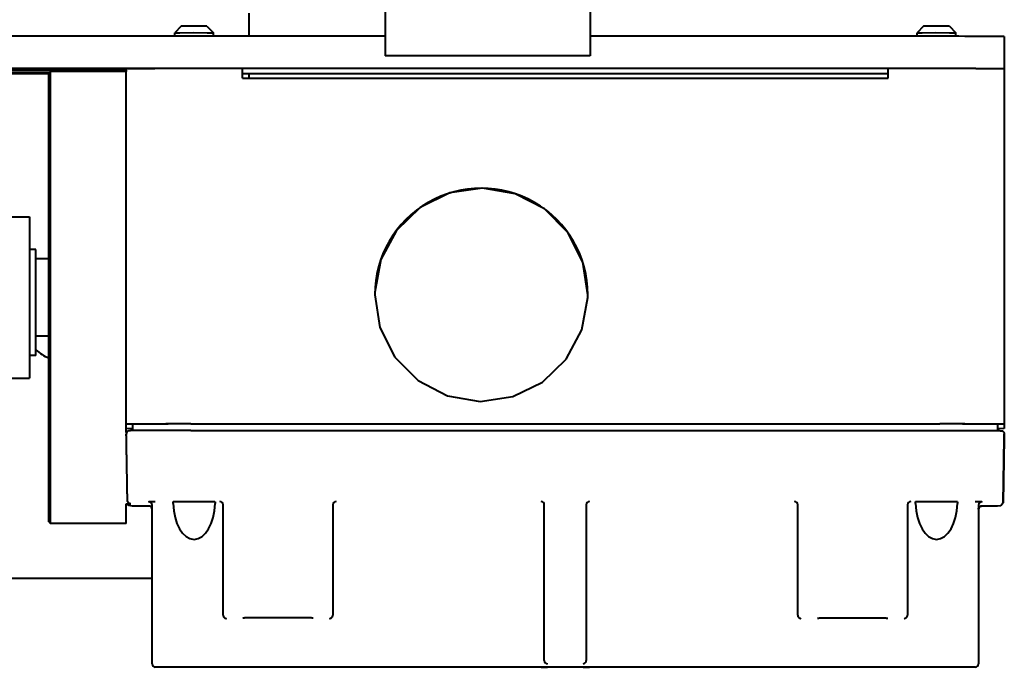
# Model space of a CAD drawing. Units: millimetres. Extents: x 0 to 420, y -1 to 297.
# Drawn here: x 313 to 332, y 72 to 85 of the extents above; entities that cross this region are included whole.
import ezdxf

# ---------------------------------------------------------------- set-up
doc = ezdxf.new("R2010")
doc.units = ezdxf.units.MM
doc.linetypes.add('K5LT_BASIC', pattern=[0])
doc.layers.add('Системный слой (1)', color=252, linetype='Continuous', true_color=0x909090)

# ---------------------------------------------------------------- blocks, each defined once
blk = doc.blocks.new('U392')
at = {"layer": 'Системный слой (1)', "color": 150, "linetype": 'K5LT_BASIC', "lineweight": 40, "true_color": 0x0080ff}
for p, q in [((317.703, 109.706), (317.703, 107.956)), ((317.703, 84.894), (317.703, 84.447)), ((317.703, 83.727), (317.703, 83.634))]:
    blk.add_line(p, q, dxfattribs=at)
blk = doc.blocks.new('U479')
at = {"layer": 'Системный слой (1)', "color": 150, "linetype": 'K5LT_BASIC', "lineweight": 40, "true_color": 0x0080ff}
for p, q in [((320.343, 84.447), (311.078, 84.447)), ((331.078, 84.447), (324.312, 84.447))]:
    blk.add_line(p, q, dxfattribs=at)
blk = doc.blocks.new('U499')
at = {"layer": 'Системный слой (1)', "color": 150, "linetype": 'K5LT_BASIC', "lineweight": 40, "true_color": 0x0080ff}
for p, q in [((330.64, 84.516), (330.737, 84.517)), ((330.64, 84.516), (330.64, 84.516)), ((330.737, 84.517), (330.996, 84.518)), ((330.996, 84.518), (331.267, 84.517)), ((331.267, 84.517), (331.39, 84.516)), ((331.39, 84.516), (331.39, 84.516)), ((331.39, 84.516), (331.39, 84.516))]:
    blk.add_line(p, q, dxfattribs=at)
blk = doc.blocks.new('U508')
at = {"layer": 'Системный слой (1)', "color": 150, "linetype": 'K5LT_BASIC', "lineweight": 40, "true_color": 0x0080ff}
for p, q in [((332.058, 75.355), (331.868, 75.354)), ((332.196, 75.356), (332.058, 75.355)), ((332.263, 75.361), (332.196, 75.356)), ((332.305, 75.419), (332.263, 75.361))]:
    blk.add_line(p, q, dxfattribs=at)
blk = doc.blocks.new('U509')
at = {"layer": 'Системный слой (1)', "color": 150, "linetype": 'K5LT_BASIC', "lineweight": 40, "true_color": 0x0080ff}
for p, q in [((332.229, 76.855), (332.203, 76.855)), ((332.328, 76.858), (332.229, 76.855))]:
    blk.add_line(p, q, dxfattribs=at)
blk = doc.blocks.new('U510')
at = {"layer": 'Системный слой (1)', "color": 150, "linetype": 'K5LT_BASIC', "lineweight": 40, "true_color": 0x0080ff}
for p, q in [((315.38, 75.367), (315.361, 75.386)), ((315.45, 75.356), (315.38, 75.367)), ((315.579, 75.355), (315.45, 75.356)), ((315.788, 75.354), (315.579, 75.355))]:
    blk.add_line(p, q, dxfattribs=at)
blk = doc.blocks.new('U511')
at = {"layer": 'Системный слой (1)', "color": 150, "linetype": 'K5LT_BASIC', "lineweight": 40, "true_color": 0x0080ff}
for p, q in [((315.328, 76.857), (315.328, 76.858)), ((315.453, 76.855), (315.328, 76.857))]:
    blk.add_line(p, q, dxfattribs=at)
blk = doc.blocks.new('U512')
at = {"layer": 'Системный слой (1)', "color": 150, "linetype": 'K5LT_BASIC', "lineweight": 40, "true_color": 0x0080ff}
for p, q in [((331.887, 75.358), (331.886, 75.358)), ((331.886, 75.358), (331.886, 75.358)), ((331.887, 75.358), (331.887, 75.358))]:
    blk.add_line(p, q, dxfattribs=at)
blk = doc.blocks.new('U513')
at = {"layer": 'Системный слой (1)', "color": 150, "linetype": 'K5LT_BASIC', "lineweight": 40, "true_color": 0x0080ff}
for p, q in [((321.594, 81.417), (321.019, 81.136)), ((322.228, 81.509), (321.594, 81.417)), ((322.859, 81.402), (322.228, 81.509)), ((323.427, 81.106), (322.859, 81.402)), ((321.019, 81.136), (320.558, 80.691)), ((323.877, 80.651), (323.427, 81.106)), ((320.558, 80.691), (320.256, 80.127)), ((324.166, 80.079), (323.877, 80.651)), ((320.256, 80.127), (320.141, 79.497)), ((324.265, 79.447), (324.166, 80.079)), ((320.141, 79.497), (320.14, 79.447)), ((320.14, 79.447), (320.24, 78.814)), ((324.15, 78.766), (324.265, 79.396)), ((324.265, 79.396), (324.265, 79.447)), ((320.24, 78.814), (320.528, 78.242)), ((323.847, 78.202), (324.15, 78.766)), ((320.528, 78.242), (320.978, 77.787)), ((323.386, 77.758), (323.847, 78.202)), ((320.978, 77.787), (321.546, 77.491)), ((322.811, 77.476), (323.386, 77.758)), ((321.546, 77.491), (322.178, 77.384)), ((322.178, 77.384), (322.811, 77.476))]:
    blk.add_line(p, q, dxfattribs=at)
blk = doc.blocks.new('U514')
at = {"layer": 'Системный слой (1)', "color": 150, "linetype": 'K5LT_BASIC', "lineweight": 40, "true_color": 0x0080ff}
for p, q in [((317.045, 75.441), (317.046, 75.44)), ((317.046, 75.44), (317.046, 75.436)), ((317.046, 75.436), (317.047, 75.429)), ((317.047, 75.429), (317.046, 75.423)), ((317.046, 75.423), (317.046, 75.417)), ((317.046, 75.417), (317.046, 75.409))]:
    blk.add_line(p, q, dxfattribs=at)
blk = doc.blocks.new('U515')
at = {"layer": 'Системный слой (1)', "color": 150, "linetype": 'K5LT_BASIC', "lineweight": 40, "true_color": 0x0080ff}
for p, q in [((331.42, 75.441), (331.421, 75.44)), ((331.421, 75.44), (331.421, 75.436)), ((331.421, 75.436), (331.422, 75.429)), ((331.422, 75.429), (331.421, 75.423)), ((331.421, 75.423), (331.421, 75.417)), ((331.421, 75.417), (331.421, 75.409))]:
    blk.add_line(p, q, dxfattribs=at)
blk = doc.blocks.new('U571')
at = {"layer": 'Системный слой (1)', "color": 150, "linetype": 'K5LT_BASIC', "lineweight": 40, "true_color": 0x0080ff}
for p, q in [((316.265, 84.516), (316.362, 84.517)), ((316.265, 84.516), (316.265, 84.516)), ((316.362, 84.517), (316.621, 84.518)), ((316.621, 84.518), (316.892, 84.517)), ((316.892, 84.517), (317.015, 84.516)), ((317.015, 84.516), (317.015, 84.516)), ((317.015, 84.516), (317.015, 84.516))]:
    blk.add_line(p, q, dxfattribs=at)
blk = doc.blocks.new('U775')
at = {"layer": 'Системный слой (1)', "color": 150, "linetype": 'K5LT_BASIC', "lineweight": 40, "true_color": 0x0080ff}
for p, q in [((311.078, 83.727), (312.203, 83.727)), ((312.953, 83.727), (313.828, 83.727)), ((317.578, 83.727), (330.078, 83.727))]:
    blk.add_line(p, q, dxfattribs=at)
blk = doc.blocks.new('U776')
at = {"layer": 'Системный слой (1)', "color": 150, "linetype": 'K5LT_BASIC', "lineweight": 40, "true_color": 0x0080ff}
for p, q in [((312.203, 83.749), (311.078, 83.749)), ((313.84, 83.749), (312.953, 83.749))]:
    blk.add_line(p, q, dxfattribs=at)

msp = doc.modelspace()

# ---------------------------------------------------------------- linework, layer by layer
at = {"layer": 'Системный слой (1)', "color": 150, "linetype": 'K5LT_BASIC', "lineweight": 40, "true_color": 0x0080ff}
for p, q in [((320.3434, 86.1616), (320.3434, 84.0688)), ((324.3122, 86.1616), (324.3122, 84.0688)), ((316.3903, 84.641), (316.2653, 84.516)), ((316.2653, 84.4467), (316.2653, 84.516)), ((316.8903, 84.641), (317.0153, 84.516)), ((317.0153, 84.4467), (317.0153, 84.516)), ((330.7653, 84.641), (330.6403, 84.516)), ((330.6403, 84.4467), (330.6403, 84.516)), ((331.2653, 84.641), (331.3903, 84.516)), ((331.3903, 84.4465), (331.3903, 84.516)), ((332.3278, 84.4411), (332.3278, 83.8161)), ((324.3122, 84.0688), (320.3434, 84.0688)), ((331.0778, 83.8217), (311.0778, 83.8217)), ((311.0778, 83.7995), (314.0778, 83.7995)), ((313.8278, 83.7375), (313.859, 83.7688)), ((313.8278, 75.05), (313.8278, 83.7375)), ((315.3278, 83.7688), (313.859, 83.7688)), ((313.859, 75.0188), (313.859, 83.7688)), ((315.3278, 76.9411), (315.3278, 83.816)), ((315.3278, 83.7939), (315.3278, 83.7688)), ((317.5778, 83.8216), (316.5778, 83.8216)), ((317.5778, 83.6341), (317.5778, 83.8216)), ((331.0778, 83.8216), (330.0778, 83.8216)), ((330.0778, 83.6341), (330.0778, 83.8216)), ((332.3278, 83.816), (332.3278, 83.8161)), ((332.3278, 83.816), (332.3278, 76.9411)), ((317.5778, 83.6341), (330.0778, 83.6341)), ((312.9528, 80.9563), (313.4528, 80.9563)), ((313.4528, 80.9563), (313.4528, 77.8313)), ((313.5778, 80.3242), (313.4528, 80.3242)), ((313.5778, 78.6042), (313.5778, 80.3242)), ((313.8278, 80.1438), (313.5778, 80.1438)), ((313.8278, 78.6438), (313.5778, 78.6438)), ((313.5778, 78.5152), (313.5778, 78.6042)), ((313.5778, 78.2727), (313.5778, 78.5152)), ((313.5778, 78.2727), (313.4528, 78.2727)), ((312.9528, 77.8313), (313.4528, 77.8313)), ((315.3278, 76.9098), (315.3278, 76.9411)), ((315.3278, 76.7844), (315.3278, 76.9098)), ((315.4528, 76.8178), (315.4528, 76.9411)), ((316.5778, 76.9466), (331.0778, 76.9466)), ((316.5778, 76.9461), (331.0778, 76.9461)), ((332.2028, 76.8178), (332.2028, 76.9411)), ((332.3278, 76.9411), (332.3278, 76.8577)), ((315.3278, 76.7844), (315.337, 76.7844)), ((315.3289, 76.7217), (315.3289, 76.7536)), ((315.3289, 76.7525), (315.3289, 76.7536)), ((315.3289, 76.7525), (315.3289, 76.7206)), ((315.3289, 76.7206), (315.3289, 76.7217)), ((316.5778, 76.8214), (331.0778, 76.8214)), ((332.3048, 75.4191), (332.3267, 76.6691)), ((332.3267, 76.6691), (332.3048, 75.4191)), ((332.3267, 76.7525), (332.3267, 76.7536)), ((332.3267, 76.7536), (332.3267, 76.6702)), ((332.3267, 76.6691), (332.3267, 76.7525)), ((332.3267, 76.6691), (332.3267, 76.6702)), ((332.3267, 76.6691), (332.3267, 76.6702)), ((315.3278, 75.0188), (315.3278, 75.4017)), ((315.3278, 75.4017), (315.4132, 75.4017)), ((315.3278, 75.3859), (315.4132, 75.3859)), ((315.7696, 75.358), (315.7688, 75.358)), ((315.8278, 72.3707), (315.8278, 75.3781)), ((317.2028, 75.3838), (317.2028, 75.3838)), ((317.2028, 73.2586), (317.2028, 75.3838)), ((319.3278, 75.3838), (319.3278, 73.2586)), ((323.4215, 72.3724), (323.4215, 75.3836)), ((324.234, 75.3836), (324.234, 72.3724)), ((328.3278, 75.3838), (328.3278, 75.3838)), ((328.3278, 73.2586), (328.3278, 75.3838)), ((330.4528, 75.3838), (330.4528, 73.2586)), ((331.8278, 75.3781), (331.8278, 72.3707)), ((317.2028, 75.29), (317.2028, 75.29)), ((319.3278, 75.29), (319.3278, 75.29)), ((328.3278, 75.29), (328.3278, 75.29)), ((330.4528, 75.29), (330.4528, 75.29)), ((313.8278, 75.05), (313.859, 75.0188)), ((315.3278, 75.0188), (313.859, 75.0188)), ((315.8278, 73.9563), (311.4528, 73.9563)), ((317.2028, 73.2485), (317.2028, 73.2586)), ((319.3278, 73.2586), (319.3278, 73.2485)), ((328.3278, 73.2485), (328.3278, 73.2586)), ((330.4528, 73.2586), (330.4528, 73.2485)), ((328.7084, 73.192), (328.7084, 73.192)), ((315.8278, 72.3031), (315.8278, 72.3707)), ((323.4215, 72.3713), (323.4215, 72.3724)), ((324.234, 72.3724), (324.234, 72.3713)), ((331.8278, 72.3707), (331.8278, 72.3031)), ((323.359, 72.2406), (315.8903, 72.2406)), ((323.359, 72.2406), (323.359, 72.2406)), ((323.484, 72.24), (323.4794, 72.2402)), ((323.4799, 72.2402), (323.4805, 72.2401)), ((324.1715, 72.2389), (323.484, 72.2389)), ((324.1715, 72.24), (324.1762, 72.2402)), ((331.7653, 72.2406), (324.2965, 72.2406)), ((324.2965, 72.2406), (324.2965, 72.2406))]:
    msp.add_line(p, q, dxfattribs=at)
for centre, radius, start, end in [((314.2028, 79.0813), 0.9375, 228.18969, 246.42182), ((315.8903, 72.3031), 0.0625, 180, 270), ((331.7653, 72.3031), 0.0625, 270, 0), ((323.484, 72.3014), 0.0625, 258.10153, 270), ((324.1715, 72.3014), 0.0625, 270, 281.91751)]:
    msp.add_arc(centre, radius, start, end, dxfattribs=at)
for centre, major_axis, ratio, start_param, end_param in [((316.6403, 84.641), (0.25, 0), 0.0044492, 0.0044493, 3.1371434), ((331.0153, 84.641), (0.25, 0), 0.0044492, 0.0044493, 3.1371434), ((331.0778, 84.4411), (1.25, 0), 0.0044492, 0, 1.5707963), ((314.0778, 83.7939), (-1.25, 0), 0.0044492, 3.1415927, 4.712389), ((316.5778, 83.816), (-1.25, 0), 0.0044492, 4.712389, 6.2831853), ((331.0778, 83.8161), (1.25, 0), 0.0044492, 0, 1.5707963), ((331.0778, 83.816), (-1.25, 0), 0.0044492, 3.1415927, 4.712389), ((322.2028, 79.4466), (2.0625, 0), 0.9999901, 0, 3.1415927), ((316.5778, 76.9411), (-1.25, 0), 0.0044492, 4.712389, 6.2831853), ((316.5778, 76.9411), (-1.125, 0), 0.0044492, 4.712389, 6.2831853), ((331.0778, 76.9411), (-1.25, 0), 0.0044492, 3.1415927, 4.712389), ((331.0778, 76.9411), (-1.125, 0), 0.0044492, 3.1415927, 4.712389), ((315.7653, 75.3781), (-0.0625, 0), 0.9999901, 3.1415927, 4.712389), ((315.7653, 75.2956), (-0.0625, 0), 0.9999901, 3.1415927, 4.712389), ((316.6403, 75.4411), (0, 0.7272), 0.5586137, 1.6148694, 4.6683159), ((316.6403, 75.4411), (-0.4063, 0), 0.0044492, 3.2318882, 6.1928897), ((317.1403, 75.3838), (-0.0625, 0), 0.9999901, 3.1415927, 4.712389), ((319.3903, 75.3838), (-0.0625, 0), 0.9999901, 4.712389, 6.2831853), ((323.359, 75.3836), (-0.0625, 0), 0.9999901, 3.1415927, 4.712389), ((324.2965, 75.3836), (-0.0625, 0), 0.9999901, 4.712389, 6.2831853), ((328.2653, 75.3838), (-0.0625, 0), 0.9999901, 3.1415927, 4.712389), ((330.5153, 75.3838), (-0.0625, 0), 0.9999901, 4.712389, 6.2831853), ((331.0153, 75.4411), (0, 0.7272), 0.5586137, 1.6148694, 4.6683159), ((331.0153, 75.4411), (-0.4063, 0), 0.0044492, 3.2318882, 6.1928897), ((331.8903, 75.3781), (-0.0625, 0), 0.9999901, 4.712389, 6.2831853), ((331.8903, 75.2956), (-0.0625, 0), 0.9999901, 4.712389, 6.2831853), ((323.484, 72.3713), (-0.0625, 0), 0.9999901, 0, 1.5707963), ((324.1715, 72.3713), (0.0625, 0), 0.9999901, 4.712389, 6.2831853)]:
    msp.add_ellipse(centre, major_axis=major_axis, ratio=ratio, start_param=start_param, end_param=end_param, dxfattribs=at)
for points, knots in [([(316.5778, 76.8214), (316.5281, 76.8214), (316.4784, 76.8213), (316.3797, 76.8213), (316.3308, 76.8212), (316.2345, 76.8211), (316.1872, 76.8211), (316.0948, 76.8209), (316.0498, 76.8208), (315.9627, 76.8206), (315.9207, 76.8205), (315.8404, 76.8202), (315.8021, 76.8201), (315.7297, 76.8198), (315.6956, 76.8196), (315.6324, 76.8193), (315.6032, 76.8191), (315.55, 76.8187), (315.526, 76.8185), (315.485, 76.8181), (315.47, 76.8179), (315.4517, 76.8177), (315.4509, 76.8177), (315.4422, 76.8176), (315.4351, 76.8175), (315.4187, 76.8172), (315.4105, 76.8171), (315.4019, 76.8168), (315.3999, 76.8167), (315.397, 76.8166), (315.396, 76.8166), (315.3944, 76.8165), (315.3937, 76.8165), (315.3928, 76.8165), (315.3925, 76.8164), (315.3919, 76.8164), (315.3916, 76.8164), (315.391, 76.8164), (315.3907, 76.8163), (315.3901, 76.8163), (315.3898, 76.8163), (315.3891, 76.8162), (315.3888, 76.8162), (315.3881, 76.8162), (315.3878, 76.8161), (315.3871, 76.8161), (315.3867, 76.816), (315.3858, 76.8159), (315.3854, 76.8159), (315.3844, 76.8158), (315.3838, 76.8157), (315.3825, 76.8155), (315.3818, 76.8154), (315.38, 76.8151), (315.379, 76.8149), (315.3752, 76.814), (315.3718, 76.8131), (315.3655, 76.8106), (315.363, 76.8094), (315.3583, 76.8067), (315.356, 76.8052), (315.3518, 76.802), (315.3498, 76.8003), (315.346, 76.7967), (315.3443, 76.7948), (315.341, 76.7907), (315.3395, 76.7885), (315.3377, 76.7857), (315.3373, 76.785), (315.3361, 76.7827), (315.3352, 76.7811), (315.3334, 76.777), (315.3324, 76.7746), (315.3309, 76.7696), (315.3303, 76.767), (315.3294, 76.7619), (315.3291, 76.7593), (315.3289, 76.7556), (315.3289, 76.7546), (315.3289, 76.7536)], [0, 0, 0, 0, 19.0539226, 19.0539226, 38.1078641, 38.1078641, 57.1506933, 57.1506933, 76.186929, 76.186929, 95.2149698, 95.2149698, 114.2320684, 114.2320684, 133.2334656, 133.2334656, 152.2104985, 152.2104985, 171.1460052, 171.1460052, 188.8535693, 188.8535693, 190.0013105, 190.0013105, 199.463252, 199.463252, 214.515009, 214.515009, 219.5323257, 219.5323257, 222.5427901, 222.5427901, 224.5498512, 224.5498512, 225.5534337, 225.5534337, 226.5570161, 226.5570161, 227.5605986, 227.5605986, 228.5641213, 228.5641213, 229.567429, 229.567429, 230.5701488, 230.5701488, 231.5714169, 231.5714169, 232.5692716, 232.5692716, 233.5592891, 233.5592891, 234.531445, 234.531445, 235.4626031, 235.4626031, 237.3249195, 237.3249195, 238.4820194, 238.4820194, 239.5347046, 239.5347046, 240.5590256, 240.5590256, 241.5730336, 241.5730336, 242.5824369, 242.5824369, 242.8703308, 242.8703308, 243.5895232, 243.5895232, 244.595358, 244.595358, 245.6004972, 245.6004972, 246.6052599, 246.6052599, 247, 247, 247, 247]), ([(331.0778, 76.8214), (331.1275, 76.8214), (331.1772, 76.8213), (331.2758, 76.8213), (331.3248, 76.8212), (331.421, 76.8211), (331.4684, 76.8211), (331.5608, 76.8209), (331.6058, 76.8208), (331.6928, 76.8206), (331.7348, 76.8205), (331.8152, 76.8202), (331.8535, 76.8201), (331.9259, 76.8198), (331.9599, 76.8196), (332.0232, 76.8193), (332.0524, 76.8191), (332.1056, 76.8187), (332.1295, 76.8185), (332.1705, 76.8181), (332.1856, 76.8179), (332.2039, 76.8177), (332.2047, 76.8177), (332.2131, 76.8176), (332.22, 76.8175), (332.2369, 76.8172), (332.2456, 76.817), (332.2545, 76.8168), (332.2564, 76.8167), (332.2592, 76.8166), (332.2602, 76.8166), (332.2618, 76.8165), (332.2624, 76.8165), (332.2634, 76.8164), (332.2637, 76.8164), (332.2643, 76.8164), (332.2646, 76.8164), (332.2652, 76.8163), (332.2655, 76.8163), (332.2661, 76.8163), (332.2664, 76.8162), (332.2671, 76.8162), (332.2674, 76.8162), (332.2681, 76.8161), (332.2685, 76.8161), (332.2693, 76.816), (332.2697, 76.816), (332.2707, 76.8158), (332.2712, 76.8158), (332.2724, 76.8156), (332.273, 76.8155), (332.2746, 76.8153), (332.2756, 76.8151), (332.2779, 76.8146), (332.2792, 76.8143), (332.2833, 76.8132), (332.2865, 76.8121), (332.2921, 76.8096), (332.2944, 76.8084), (332.2988, 76.8057), (332.301, 76.8041), (332.3052, 76.8009), (332.3071, 76.7991), (332.3108, 76.7953), (332.3125, 76.7933), (332.3156, 76.7892), (332.3171, 76.787), (332.3197, 76.7824), (332.3208, 76.7801), (332.3229, 76.7753), (332.3237, 76.7728), (332.3251, 76.7678), (332.3256, 76.7652), (332.3265, 76.7596), (332.3267, 76.7566), (332.3267, 76.7536)], [0, 0, 0, 0, 19.0542255, 19.0542255, 38.1084547, 38.1084547, 57.151572, 57.151572, 76.1880955, 76.1880955, 95.2164239, 95.2164239, 114.2338093, 114.2338093, 133.2354914, 133.2354914, 152.212804, 152.212804, 171.1485744, 171.1485744, 188.8564211, 188.8564211, 190.0040818, 190.0040818, 199.1423703, 199.1423703, 215.1977351, 215.1977351, 220.21497, 220.21497, 223.2252093, 223.2252093, 225.2318972, 225.2318972, 226.2351458, 226.2351458, 227.2382732, 227.2382732, 228.2411899, 228.2411899, 229.2437208, 229.2437208, 230.2455007, 230.2455007, 231.2457095, 231.2457095, 232.2424259, 232.2424259, 233.2170067, 233.2170067, 234.1915874, 234.1915874, 235.1661681, 235.1661681, 236.123908, 236.123908, 237.6750717, 237.6750717, 238.7261143, 238.7261143, 239.7755678, 239.7755678, 240.7988016, 240.7988016, 241.8122145, 241.8122145, 242.8212691, 242.8212691, 243.8281518, 243.8281518, 244.8338723, 244.8338723, 245.8389553, 245.8389553, 247, 247, 247, 247]), ([(315.4132, 75.4017), (315.406, 75.4017), (315.3992, 75.403), (315.388, 75.4067), (315.3836, 75.409), (315.372, 75.4165), (315.3667, 75.422), (315.3544, 75.4392), (315.3509, 75.4512), (315.3507, 75.4637)], [0, 0, 0, 0, 0.125, 0.125, 0.25, 0.25, 0.5, 0.5, 1, 1, 1, 1]), ([(315.8278, 75.2956), (315.8278, 75.2956), (315.8278, 75.2956), (315.8276, 75.2984), (315.8276, 75.3012), (315.8269, 75.3067), (315.8263, 75.3094), (315.8248, 75.3149), (315.8239, 75.3176), (315.8224, 75.321), (315.822, 75.3219), (315.8207, 75.3245), (315.8198, 75.3262), (315.8173, 75.3305), (315.8156, 75.3329), (315.8118, 75.3374), (315.8098, 75.3396), (315.8055, 75.3436), (315.8031, 75.3455), (315.7983, 75.3488), (315.7957, 75.3503), (315.7914, 75.3524), (315.7897, 75.3531), (315.7873, 75.3541), (315.7867, 75.3544), (315.7846, 75.3551), (315.7833, 75.3555), (315.781, 75.3561), (315.78, 75.3564), (315.7787, 75.3567), (315.7784, 75.3567), (315.7777, 75.3569), (315.7773, 75.357), (315.7766, 75.3571), (315.7762, 75.3572), (315.7753, 75.3573), (315.7746, 75.3574), (315.7736, 75.3576), (315.7729, 75.3577), (315.7719, 75.3578), (315.7715, 75.3578), (315.7707, 75.3579), (315.7704, 75.3579), (315.7698, 75.358), (315.7698, 75.358), (315.7693, 75.358), (315.7693, 75.358), (315.769, 75.358), (315.769, 75.358), (315.7689, 75.358), (315.7688, 75.358), (315.7688, 75.358), (315.7687, 75.358), (315.7688, 75.358)], [0, 0, 0, 0, 0.000375, 0.000375, 1.0128047, 1.0128047, 2.0386565, 2.0386565, 3.0873841, 3.0873841, 3.4236837, 3.4236837, 4.1543075, 4.1543075, 5.234091, 5.234091, 6.3209836, 6.3209836, 7.4089572, 7.4089572, 8.4918554, 8.4918554, 9.1724813, 9.1724813, 9.4376214, 9.4376214, 9.9679586, 9.9679586, 10.3242545, 10.3242545, 10.4650501, 10.4650501, 10.6058457, 10.6058457, 10.7466413, 10.7466413, 10.9861036, 10.9861036, 11.2255659, 11.2255659, 11.4650282, 11.4650282, 11.7044905, 11.7044905, 11.9439528, 11.9439528, 12.1834151, 12.1834151, 12.4359451, 12.4359451, 12.688475, 12.688475, 13, 13, 13, 13]), ([(316.234, 75.4292), (316.234, 75.4323), (316.2341, 75.4361), (316.2347, 75.4402), (316.2352, 75.4412), (316.2357, 75.4413)], [0, 0, 0, 0, 2.4050678, 3.6062223, 6, 6, 6, 6]), ([(316.2344, 75.409), (316.2343, 75.4137), (316.2341, 75.421), (316.234, 75.427), (316.234, 75.4292)], [0, 0, 0, 0, 2.9469313, 5, 5, 5, 5]), ([(330.609, 75.4292), (330.609, 75.4323), (330.6091, 75.4361), (330.6097, 75.4402), (330.6102, 75.4412), (330.6107, 75.4413)], [0, 0, 0, 0, 2.4050678, 3.6062223, 6, 6, 6, 6]), ([(330.6094, 75.409), (330.6093, 75.4137), (330.6091, 75.421), (330.609, 75.427), (330.609, 75.4292)], [0, 0, 0, 0, 2.9469313, 5, 5, 5, 5]), ([(331.8278, 75.2956), (331.8278, 75.2956), (331.8278, 75.2956), (331.828, 75.2984), (331.828, 75.3012), (331.8287, 75.3067), (331.8292, 75.3094), (331.8307, 75.3149), (331.8317, 75.3176), (331.8328, 75.3202), (331.8328, 75.3202), (331.8341, 75.3228), (331.8353, 75.3255), (331.8383, 75.3305), (331.84, 75.3329), (331.8437, 75.3374), (331.8457, 75.3396), (331.8501, 75.3436), (331.8524, 75.3455), (331.8573, 75.3488), (331.8598, 75.3503), (331.8641, 75.3524), (331.8658, 75.3531), (331.8682, 75.3541), (331.8689, 75.3544), (331.8709, 75.3551), (331.8723, 75.3555), (331.8746, 75.3561), (331.8755, 75.3564), (331.8768, 75.3567), (331.8772, 75.3567), (331.8779, 75.3569), (331.8783, 75.357), (331.879, 75.3571), (331.8793, 75.3572), (331.8802, 75.3573), (331.8809, 75.3574), (331.882, 75.3576), (331.8827, 75.3577), (331.8836, 75.3578), (331.8841, 75.3578), (331.8849, 75.3579), (331.8851, 75.3579), (331.8858, 75.358), (331.8858, 75.358), (331.8863, 75.358), (331.8863, 75.358), (331.8865, 75.358), (331.8866, 75.358), (331.8867, 75.358), (331.8868, 75.358), (331.8868, 75.358), (331.8868, 75.358), (331.8868, 75.358)], [0, 0, 0, 0, 0.0003749, 0.0003749, 1.0128059, 1.0128059, 2.0386607, 2.0386607, 3.0873912, 3.0873912, 3.100514, 3.100514, 4.1543176, 4.1543176, 5.2341041, 5.2341041, 6.3209998, 6.3209998, 7.4089764, 7.4089764, 8.4918775, 8.4918775, 9.1725012, 9.1725012, 9.4375654, 9.4375654, 9.9679112, 9.9679112, 10.3242064, 10.3242064, 10.465003, 10.465003, 10.6057996, 10.6057996, 10.7465962, 10.7465962, 10.9860644, 10.9860644, 11.2255327, 11.2255327, 11.4650009, 11.4650009, 11.7044692, 11.7044692, 11.9439374, 11.9439374, 12.1834056, 12.1834056, 12.4359314, 12.4359314, 12.6884571, 12.6884571, 13, 13, 13, 13]), ([(318.9471, 73.192), (318.9471, 73.192), (318.947, 73.192), (318.9468, 73.192), (318.9466, 73.192), (318.9463, 73.192), (318.9461, 73.1921), (318.9457, 73.1921), (318.9454, 73.1921), (318.9449, 73.1921), (318.9446, 73.1921), (318.9437, 73.1921), (318.9431, 73.1922), (318.9416, 73.1922), (318.9407, 73.1922), (318.9381, 73.1923), (318.936, 73.1923), (318.932, 73.1924), (318.9302, 73.1924), (318.9242, 73.1925), (318.9196, 73.1926), (318.9055, 73.1928), (318.8948, 73.1929), (318.87, 73.1931), (318.8559, 73.1932), (318.8247, 73.1934), (318.8076, 73.1935), (318.7706, 73.1937), (318.7507, 73.1938), (318.7084, 73.194), (318.686, 73.1941), (318.6392, 73.1942), (318.6147, 73.1943), (318.564, 73.1944), (318.5378, 73.1945), (318.4841, 73.1946), (318.4566, 73.1946), (318.4007, 73.1947), (318.3723, 73.1947), (318.3152, 73.1947), (318.2863, 73.1947), (318.2288, 73.1947), (318.2, 73.1947), (318.143, 73.1947), (318.1147, 73.1947), (318.0591, 73.1946), (318.0318, 73.1945), (317.9786, 73.1944), (317.9526, 73.1944), (317.9025, 73.1943), (317.8784, 73.1942), (317.8323, 73.194), (317.8103, 73.194), (317.7689, 73.1938), (317.7495, 73.1937), (317.7134, 73.1935), (317.6968, 73.1934), (317.6666, 73.1932), (317.6531, 73.1931), (317.6294, 73.1928), (317.6192, 73.1927), (317.6037, 73.1925), (317.5979, 73.1924), (317.5909, 73.1922), (317.5887, 73.1922), (317.5864, 73.1921), (317.5858, 73.1921), (317.585, 73.1921), (317.5848, 73.1921), (317.5844, 73.192), (317.5842, 73.192), (317.5839, 73.192), (317.5837, 73.192), (317.5835, 73.192), (317.5835, 73.192), (317.5834, 73.192)], [0, 0, 0, 0, 1.0005441, 1.0005441, 2.0008272, 2.0008272, 3.0009816, 3.0009816, 4.001136, 4.001136, 5.0011167, 5.0011167, 7.0012517, 7.0012517, 9.0013868, 9.0013868, 13.001657, 13.001657, 16.0021564, 16.0021564, 22.0031553, 22.0031553, 32.7788452, 32.7788452, 43.6577113, 43.6577113, 54.5829191, 54.5829191, 65.5328163, 65.5328163, 76.4974957, 76.4974957, 87.4718317, 87.4718317, 98.4529415, 98.4529415, 109.4391162, 109.4391162, 120.4293233, 120.4293233, 131.4257889, 131.4257889, 142.4222837, 142.4222837, 153.4187367, 153.4187367, 164.4082761, 164.4082761, 175.3936297, 175.3936297, 186.3736631, 186.3736631, 197.346497, 197.346497, 208.3089353, 208.3089353, 219.2552198, 219.2552198, 230.1740007, 230.1740007, 241.0398681, 241.0398681, 249.9987582, 249.9987582, 254.9987695, 254.9987695, 256.99885, 256.99885, 257.9989423, 257.9989423, 258.9990346, 258.9990346, 259.9991269, 259.9991269, 261, 261, 261, 261]), ([(328.7084, 73.192), (328.7084, 73.192), (328.7084, 73.192), (328.7085, 73.192), (328.7086, 73.192), (328.7088, 73.192), (328.7089, 73.192), (328.7093, 73.192), (328.7095, 73.1921), (328.7099, 73.1921), (328.7101, 73.1921), (328.7107, 73.1921), (328.7109, 73.1921), (328.7118, 73.1921), (328.7125, 73.1922), (328.714, 73.1922), (328.7149, 73.1922), (328.7175, 73.1923), (328.7196, 73.1923), (328.7236, 73.1924), (328.7255, 73.1924), (328.7315, 73.1925), (328.736, 73.1926), (328.7502, 73.1928), (328.7609, 73.1929), (328.7858, 73.1931), (328.7998, 73.1932), (328.831, 73.1934), (328.8482, 73.1935), (328.8852, 73.1937), (328.9051, 73.1938), (328.9474, 73.194), (328.9698, 73.1941), (329.0167, 73.1942), (329.0412, 73.1943), (329.0918, 73.1944), (329.1181, 73.1945), (329.1718, 73.1946), (329.1993, 73.1946), (329.2552, 73.1947), (329.2835, 73.1947), (329.3407, 73.1947), (329.3695, 73.1947), (329.4271, 73.1947), (329.4559, 73.1947), (329.5129, 73.1947), (329.5412, 73.1947), (329.5968, 73.1946), (329.6241, 73.1945), (329.6773, 73.1944), (329.7032, 73.1944), (329.7533, 73.1943), (329.7774, 73.1942), (329.8235, 73.194), (329.8455, 73.194), (329.8869, 73.1938), (329.9063, 73.1937), (329.9424, 73.1935), (329.959, 73.1934), (329.9891, 73.1932), (330.0026, 73.1931), (330.0263, 73.1928), (330.0365, 73.1927), (330.0519, 73.1925), (330.0577, 73.1924), (330.0647, 73.1922), (330.0669, 73.1922), (330.0692, 73.1921), (330.0698, 73.1921), (330.0706, 73.1921), (330.0708, 73.1921), (330.0712, 73.192), (330.0714, 73.192), (330.0717, 73.192), (330.0718, 73.192), (330.072, 73.192), (330.0721, 73.192), (330.0721, 73.192)], [0, 0, 0, 0, 1.0010862, 1.0010862, 2.0016133, 2.0016133, 3.0018867, 3.0018867, 4.0020346, 4.0020346, 5.0021825, 5.0021825, 6.0023303, 6.0023303, 8.0026261, 8.0026261, 10.0028573, 10.0028573, 14.0033196, 14.0033196, 17.0045905, 17.0045905, 23.0071323, 23.0071323, 33.7833982, 33.7833982, 44.6624798, 44.6624798, 55.5877785, 55.5877785, 66.5377131, 66.5377131, 77.5024035, 77.5024035, 88.4767362, 88.4767362, 99.4578342, 99.4578342, 110.4439921, 110.4439921, 121.4341794, 121.4341794, 132.4306114, 132.4306114, 143.4270722, 143.4270722, 154.4234911, 154.4234911, 165.4129821, 165.4129821, 176.398284, 176.398284, 187.3782602, 187.3782602, 198.3510276, 198.3510276, 209.3133836, 209.3133836, 220.2595558, 220.2595558, 231.1781627, 231.1781627, 242.0437097, 242.0437097, 250.9987606, 250.9987606, 255.9987576, 255.9987576, 257.9988337, 257.9988337, 258.998925, 258.998925, 259.9990162, 259.9990162, 260.9991074, 260.9991074, 262, 262, 262, 262]), ([(323.359, 72.2406), (323.3637, 72.2406), (323.3684, 72.2406), (323.3777, 72.2406), (323.3824, 72.2406), (323.3916, 72.2406), (323.3962, 72.2406), (323.4053, 72.2406), (323.4097, 72.2406), (323.4184, 72.2406), (323.4226, 72.2406), (323.431, 72.2405), (323.4351, 72.2405), (323.4429, 72.2405), (323.4467, 72.2405), (323.4538, 72.2404), (323.4571, 72.2404), (323.4634, 72.2404), (323.4663, 72.2403), (323.4696, 72.2403), (323.4705, 72.2403), (323.4727, 72.2403), (323.4743, 72.2402), (323.4773, 72.2402), (323.4783, 72.2402), (323.4797, 72.2402), (323.4797, 72.2402), (323.4801, 72.2402), (323.4803, 72.2401), (323.4805, 72.2401)], [0, 0, 0, 0, 1.8585961, 1.8585961, 3.7540737, 3.7540737, 5.6856206, 5.6856206, 7.6473605, 7.6473605, 9.6618608, 9.6618608, 11.7968794, 11.7968794, 14.0200196, 14.0200196, 16.3122516, 16.3122516, 18.7684091, 18.7684091, 19.5522878, 19.5522878, 21.3159206, 21.3159206, 23.8190081, 23.8190081, 23.8881121, 23.8881121, 25, 25, 25, 25]), ([(324.1751, 72.2401), (324.175, 72.2401), (324.1755, 72.2402), (324.176, 72.2402), (324.1762, 72.2402), (324.1774, 72.2402), (324.179, 72.2402), (324.182, 72.2403), (324.1832, 72.2403), (324.1856, 72.2403), (324.1869, 72.2403), (324.191, 72.2403), (324.1941, 72.2404), (324.201, 72.2404), (324.2046, 72.2404), (324.2124, 72.2405), (324.2164, 72.2405), (324.2248, 72.2405), (324.2291, 72.2405), (324.2381, 72.2406), (324.2426, 72.2406), (324.2518, 72.2406), (324.2564, 72.2406), (324.2657, 72.2406), (324.2704, 72.2406), (324.2799, 72.2406), (324.2847, 72.2406), (324.2918, 72.2406), (324.2942, 72.2406), (324.2965, 72.2406)], [0, 0, 0, 0, 1.8260315, 1.8260315, 2.2186858, 2.2186858, 4.8396307, 4.8396307, 6.1734817, 6.1734817, 7.4393869, 7.4393869, 10.0108849, 10.0108849, 12.472598, 12.472598, 14.7749015, 14.7749015, 17.0016517, 17.0016517, 19.127837, 19.127837, 21.1332936, 21.1332936, 23.1092223, 23.1092223, 25.0510551, 25.0510551, 26, 26, 26, 26])]:
    msp.add_open_spline(points, degree=3, knots=knots, dxfattribs=at)
for points, weights in [([(315.3507, 75.4637), (315.3456, 75.7601), (315.3382, 76.1865), (315.3289, 76.7206)], [1, 0.982554630793, 0.982554630793, 1]), ([(315.8903, 75.4413), (315.8171, 75.4413), (315.7653, 75.441), (315.7653, 75.4406)], [1, 0.804737854124, 0.804737854124, 1]), ([(331.8903, 75.4406), (331.8903, 75.441), (331.8385, 75.4413), (331.7653, 75.4413)], [1, 0.804737854124, 0.804737854124, 1]), ([(317.2028, 73.2485), (317.2028, 73.2117), (317.2287, 73.1857), (317.2653, 73.1857)], [1, 0.804737854124, 0.804737854124, 1]), ([(319.2653, 73.1857), (319.3019, 73.1857), (319.3278, 73.2117), (319.3278, 73.2485)], [1, 0.804737854124, 0.804737854124, 1]), ([(328.3278, 73.2485), (328.3278, 73.2117), (328.3537, 73.1857), (328.3903, 73.1857)], [1, 0.804737854124, 0.804737854124, 1]), ([(330.3903, 73.1857), (330.4269, 73.1857), (330.4528, 73.2117), (330.4528, 73.2485)], [1, 0.804737854124, 0.804737854124, 1]), ([(323.484, 72.24), (323.484, 72.2404), (323.4323, 72.2406), (323.359, 72.2406)], [1, 0.804737854124, 0.804737854124, 1]), ([(324.2965, 72.2406), (324.2233, 72.2406), (324.1715, 72.2404), (324.1715, 72.24)], [1, 0.804737854124, 0.804737854124, 1])]:
    msp.add_rational_spline(points, weights, degree=3, dxfattribs=at)

# ---------------------------------------------------------------- block references
at = {"layer": 'Системный слой (1)'}
for name in ['U392', 'U571', 'U499', 'U479', 'U776', 'U775', 'U513', 'U511', 'U509', 'U510', 'U514', 'U515', 'U508', 'U512']:
    msp.add_blockref(name, (0, 0), dxfattribs=at)

doc.saveas('drawing.dxf')
